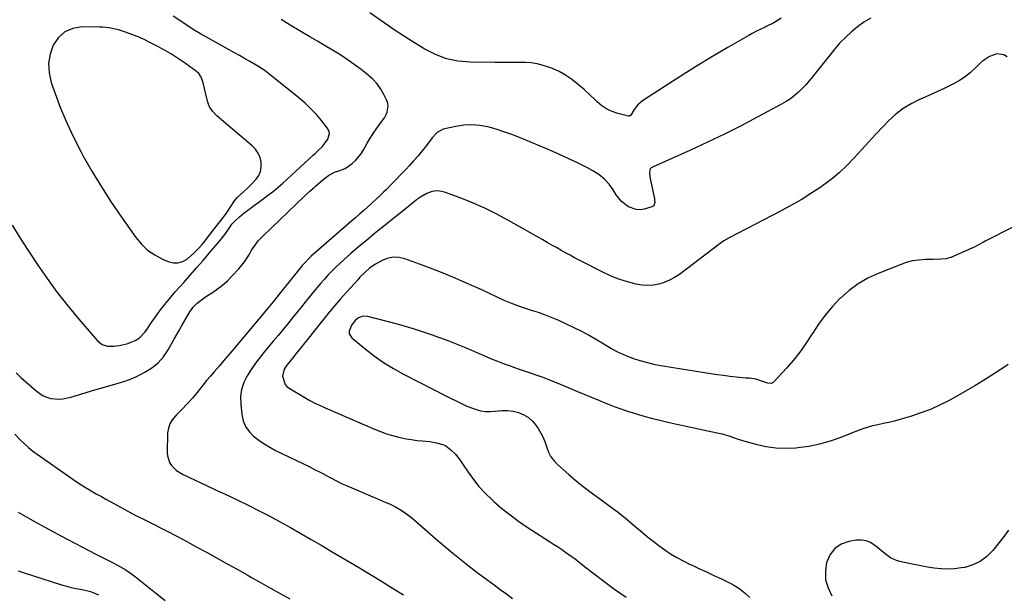
# Model space of a CAD drawing. Units: inches. Extents: x 1895135 to 1900502, y 443114 to 448464.
# Drawn here: x 1896227 to 1896783, y 445110 to 445434 of the extents above; entities that cross this region are included whole.
import ezdxf

# ---------------------------------------------------------------- set-up
doc = ezdxf.new("R2010")
doc.units = ezdxf.units.IN
doc.header["$MEASUREMENT"] = 0
for name, color, linetype in [('1', 7, 'Continuous'), ('7', 7, 'Continuous'), ('8', 7, 'Continuous')]:
    doc.layers.add(name, color=color, linetype=linetype)

msp = doc.modelspace()

# ---------------------------------------------------------------- linework, layer by layer
at = {"layer": '1', "color": 18}
for points in [[(1896222.85, 445318.16, 1870), (1896228.43, 445309.24, 1870), (1896237.02, 445296.21, 1870), (1896242.55, 445288.15, 1870), (1896248.29, 445280.25, 1870), (1896254.33, 445272.58, 1870), (1896260.57, 445265.05, 1870), (1896271.12, 445252.83, 1870), (1896273.65, 445250.82, 1870), (1896276.75, 445249.88, 1870), (1896280.13, 445249.82, 1870), (1896283.47, 445250.35, 1870), (1896288.05, 445251.48, 1870), (1896289.47, 445251.9, 1870), (1896292.22, 445253.01, 1870), (1896294.76, 445254.52, 1870), (1896297.75, 445257.7, 1870), (1896298.96, 445259.55, 1870), (1896300.91, 445262.42, 1870), (1896301.9, 445263.84, 1870), (1896304.71, 445267.79, 1870), (1896307.18, 445271.14, 1870), (1896309.72, 445274.42, 1870), (1896312.37, 445277.62, 1870), (1896315.09, 445280.76, 1870), (1896319.69, 445285.89, 1870), (1896323.33, 445289.97, 1870), (1896326.95, 445294.06, 1870), (1896330.54, 445298.18, 1870), (1896334.11, 445302.31, 1870), (1896338.79, 445307.77, 1870), (1896339.99, 445309.21, 1870), (1896342.27, 445312.16, 1870), (1896345.05, 445316.13, 1870), (1896346.82, 445318.61, 1870), (1896348.34, 445320.3, 1870), (1896351.08, 445322.83, 1870), (1896353.77, 445325.06, 1870), (1896357.23, 445327.61, 1870), (1896359.67, 445329.4, 1870), (1896362.1, 445331.19, 1870), (1896364.53, 445333, 1870), (1896366.95, 445334.81, 1870), (1896370.27, 445337.38, 1870), (1896372.92, 445339.53, 1870), (1896375.5, 445341.75, 1870), (1896378.04, 445344.03, 1870), (1896392.72, 445357.59, 1870), (1896393.74, 445358.53, 1870), (1896395.75, 445360.44, 1870), (1896397.7, 445362.39, 1870), (1896399.46, 445364.51, 1870), (1896400.94, 445366.65, 1870), (1896401.84, 445369.92, 1870), (1896401.45, 445371.51, 1870), (1896400.64, 445373.09, 1870), (1896397.43, 445377.08, 1870), (1896394.48, 445380.52, 1870), (1896391.38, 445383.83, 1870), (1896388.08, 445386.93, 1870), (1896384.63, 445389.89, 1870), (1896368.48, 445402.91, 1870), (1896367.53, 445403.65, 1870), (1896365.58, 445405.09, 1870), (1896361.53, 445407.73, 1870), (1896360.49, 445408.35, 1870), (1896356.87, 445410.47, 1870), (1896354.01, 445412.13, 1870), (1896351.14, 445413.77, 1870), (1896348.27, 445415.4, 1870), (1896345.38, 445417.02, 1870), (1896332.46, 445424.2, 1870), (1896329.17, 445426.02, 1870), (1896325.95, 445427.97, 1870), (1896313.67, 445436, 1870)], [(1896225.06, 445234.79, 1872), (1896227.76, 445232.2, 1872), (1896230.52, 445229.69, 1872), (1896233.37, 445227.27, 1872), (1896236.28, 445224.92, 1872), (1896238.49, 445223.2, 1872), (1896240.42, 445221.97, 1872), (1896244.61, 445220.42, 1872), (1896249.19, 445220.1, 1872), (1896251.5, 445220.26, 1872), (1896256.04, 445221.2, 1872), (1896269.61, 445225.22, 1872), (1896272.88, 445226.18, 1872), (1896276.15, 445227.12, 1872), (1896279.43, 445228.05, 1872), (1896282.7, 445228.96, 1872), (1896285.95, 445229.96, 1872), (1896289.14, 445231.1, 1872), (1896292.25, 445232.43, 1872), (1896295.31, 445233.9, 1872), (1896297.71, 445235.15, 1872), (1896301.64, 445237.65, 1872), (1896305.21, 445240.52, 1872), (1896308.23, 445243.97, 1872), (1896310.88, 445247.8, 1872), (1896314.51, 445254.14, 1872), (1896315.83, 445256.46, 1872), (1896317.16, 445258.77, 1872), (1896318.49, 445261.09, 1872), (1896319.81, 445263.4, 1872), (1896323.12, 445269.17, 1872), (1896324.98, 445271.86, 1872), (1896327.25, 445274.2, 1872), (1896331.16, 445277.21, 1872), (1896332.54, 445278.12, 1872), (1896335.84, 445280.18, 1872), (1896338.8, 445282.2, 1872), (1896341.63, 445284.37, 1872), (1896344.28, 445286.77, 1872), (1896346.8, 445289.31, 1872), (1896350.71, 445293.59, 1872), (1896352.36, 445295.53, 1872), (1896353.93, 445297.53, 1872), (1896355.36, 445299.64, 1872), (1896356.7, 445301.81, 1872), (1896357.94, 445303.97, 1872), (1896359.34, 445306.19, 1872), (1896361.74, 445309.3, 1872), (1896363.52, 445311.23, 1872), (1896364.45, 445312.15, 1872), (1896387.81, 445334.55, 1872), (1896388.57, 445335.27, 1872), (1896390.88, 445337.38, 1872), (1896393.23, 445339.47, 1872), (1896394.01, 445340.16, 1872), (1896398.3, 445343.96, 1872), (1896401.32, 445346.24, 1872), (1896404.65, 445348.02, 1872), (1896407.74, 445349.01, 1872), (1896410.74, 445350.16, 1872), (1896414.72, 445352.93, 1872), (1896416.52, 445354.57, 1872), (1896419.62, 445358.25, 1872), (1896420.91, 445360.31, 1872), (1896423.12, 445364.3, 1872), (1896424.3, 445366.35, 1872), (1896426.81, 445370.35, 1872), (1896428.15, 445372.31, 1872), (1896430.42, 445375.5, 1872), (1896432.9, 445378.7, 1872), (1896433.63, 445380.13, 1872), (1896434.37, 445381.92, 1872), (1896434.97, 445385.18, 1872), (1896434.72, 445386.8, 1872), (1896434.18, 445388.41, 1872), (1896432.56, 445391.77, 1872), (1896430.77, 445394.89, 1872), (1896428.74, 445397.8, 1872), (1896426.32, 445400.42, 1872), (1896423.65, 445402.83, 1872), (1896419.8, 445405.85, 1872), (1896415.88, 445408.8, 1872), (1896411.89, 445411.64, 1872), (1896407.78, 445414.31, 1872), (1896403.6, 445416.86, 1872), (1896399.36, 445419.34, 1872), (1896395.12, 445421.82, 1872), (1896390.89, 445424.3, 1872), (1896386.66, 445426.79, 1872), (1896384.79, 445427.9, 1872), (1896379.65, 445430.98, 1872), (1896374.55, 445434.12, 1872)], [(1896334.24, 445384.95, 1868), (1896333.6, 445386.44, 1868), (1896333.09, 445388.01, 1868), (1896330.4, 445399.25, 1868), (1896329.52, 445401.58, 1868), (1896328.1, 445403.62, 1868), (1896326.86, 445404.72, 1868), (1896320.61, 445409.26, 1868), (1896316.76, 445411.93, 1868), (1896312.83, 445414.49, 1868), (1896308.79, 445416.87, 1868), (1896304.67, 445419.13, 1868), (1896300.61, 445421.25, 1868), (1896297.75, 445422.66, 1868), (1896294.86, 445423.98, 1868), (1896291.9, 445425.17, 1868), (1896288.91, 445426.26, 1868), (1896286.29, 445427.16, 1868), (1896282.85, 445428.22, 1868), (1896279.35, 445429.08, 1868), (1896277.58, 445429.41, 1868), (1896274.01, 445429.8, 1868), (1896272.21, 445429.87, 1868), (1896262.27, 445429.93, 1868), (1896257.15, 445429.04, 1868), (1896252.63, 445427.19, 1868), (1896249.01, 445423.92, 1868), (1896245.98, 445419.7, 1868), (1896244.25, 445414.51, 1868), (1896243.35, 445409.27, 1868), (1896243.71, 445403.97, 1868), (1896244.89, 445398.63, 1868), (1896247.06, 445392.46, 1868), (1896250.23, 445384.09, 1868), (1896253.67, 445375.83, 1868), (1896257.5, 445367.74, 1868), (1896261.59, 445359.77, 1868), (1896262.85, 445357.46, 1868), (1896267.92, 445348.51, 1868), (1896273.2, 445339.7, 1868), (1896278.78, 445331.07, 1868), (1896284.57, 445322.58, 1868), (1896292.61, 445311.21, 1868), (1896295.78, 445307.43, 1868), (1896299.28, 445304.07, 1868), (1896303.29, 445301.33, 1868), (1896307.64, 445299, 1868), (1896310.95, 445297.56, 1868), (1896313.82, 445296.88, 1868), (1896316.59, 445296.82, 1868), (1896319.22, 445297.7, 1868), (1896321.75, 445299.19, 1868), (1896325.31, 445302.28, 1868), (1896327.76, 445304.7, 1868), (1896330.06, 445307.28, 1868), (1896331.17, 445308.6, 1868), (1896333.32, 445311.3, 1868), (1896343.19, 445324.14, 1868), (1896344.54, 445326.03, 1868), (1896345.83, 445328.1, 1868), (1896348.22, 445331.85, 1868), (1896349.75, 445333.76, 1868), (1896353.3, 445336.89, 1868), (1896355.1, 445338.45, 1868), (1896358.51, 445341.74, 1868), (1896360.57, 445344, 1868), (1896362.01, 445346.15, 1868), (1896363.04, 445348.43, 1868), (1896363.44, 445350.89, 1868), (1896363.41, 445353.7, 1868), (1896362.73, 445356.35, 1868), (1896361.72, 445358.81, 1868), (1896360.18, 445360.98, 1868), (1896358.31, 445362.97, 1868), (1896340.89, 445377.63, 1868), (1896338.42, 445379.87, 1868), (1896336.1, 445382.27, 1868), (1896334.24, 445384.95, 1868)]]:
    msp.add_polyline3d(points, dxfattribs=at)
at = {"layer": '7', "color": 18}
for points in [[(1896656.57, 445434.91, 1874), (1896652.56, 445432.25, 1874), (1896648.25, 445430.1, 1874), (1896647.69, 445429.86, 1874), (1896645.21, 445428.75, 1874), (1896642.75, 445427.58, 1874), (1896640.35, 445426.31, 1874), (1896637.97, 445424.99, 1874), (1896626.21, 445418.14, 1874), (1896618.02, 445413.29, 1874), (1896609.87, 445408.36, 1874), (1896601.79, 445403.31, 1874), (1896593.77, 445398.18, 1874), (1896578.4, 445388.2, 1874), (1896575.79, 445386.04, 1874), (1896573.75, 445383.33, 1874), (1896571.78, 445380.15, 1874), (1896571.12, 445379.67, 1874), (1896570.59, 445379.67, 1874), (1896564.51, 445381.17, 1874), (1896561.32, 445382.24, 1874), (1896558.3, 445383.62, 1874), (1896555.55, 445385.46, 1874), (1896552.96, 445387.61, 1874), (1896551.76, 445388.79, 1874), (1896548.67, 445391.73, 1874), (1896545.51, 445394.59, 1874), (1896542.26, 445397.35, 1874), (1896538.46, 445400.43, 1874), (1896535.05, 445402.79, 1874), (1896531.5, 445404.87, 1874), (1896527.72, 445406.51, 1874), (1896523.81, 445407.86, 1874), (1896519.02, 445409.05, 1874), (1896515.68, 445409.62, 1874), (1896512.3, 445409.88, 1874), (1896508.89, 445409.94, 1874), (1896505.47, 445409.87, 1874), (1896502.05, 445409.83, 1874), (1896498.62, 445409.83, 1874), (1896495.2, 445409.85, 1874), (1896481.19, 445410.03, 1874), (1896474.48, 445410.66, 1874), (1896467.98, 445411.97, 1874), (1896461.76, 445414.31, 1874), (1896455.74, 445417.32, 1874), (1896449.91, 445420.93, 1874), (1896444.12, 445424.6, 1874), (1896438.39, 445428.37, 1874), (1896432.71, 445432.21, 1874), (1896424.57, 445437.82, 1874)], [(1896707.15, 445434.83, 1872), (1896703.31, 445432.57, 1872), (1896699.7, 445429.98, 1872), (1896696.24, 445427.15, 1872), (1896692.99, 445424.07, 1872), (1896689.84, 445420.88, 1872), (1896686.87, 445417.53, 1872), (1896684.02, 445414.07, 1872), (1896674.39, 445401.73, 1872), (1896672.52, 445399.47, 1872), (1896670.59, 445397.27, 1872), (1896668.54, 445395.17, 1872), (1896666.42, 445393.14, 1872), (1896664.18, 445391.25, 1872), (1896661.86, 445389.47, 1872), (1896659.42, 445387.87, 1872), (1896656.89, 445386.39, 1872), (1896643.43, 445379.16, 1872), (1896634.07, 445374.25, 1872), (1896624.63, 445369.49, 1872), (1896615.09, 445364.92, 1872), (1896605.49, 445360.5, 1872), (1896584.11, 445350.94, 1872), (1896583.39, 445350.44, 1872), (1896582.83, 445349.84, 1872), (1896582.52, 445349.09, 1872), (1896582.4, 445347.26, 1872), (1896582.77, 445344.41, 1872), (1896585.17, 445332.99, 1872), (1896585.27, 445332.31, 1872), (1896585.33, 445330.93, 1872), (1896584.78, 445329.13, 1872), (1896583.75, 445328.48, 1872), (1896579.42, 445327.23, 1872), (1896577.09, 445326.88, 1872), (1896574.81, 445326.9, 1872), (1896570.47, 445328.47, 1872), (1896566.68, 445331.48, 1872), (1896563.67, 445335.28, 1872), (1896561.97, 445338.03, 1872), (1896559.59, 445341.25, 1872), (1896556.92, 445344.17, 1872), (1896553.83, 445346.63, 1872), (1896550.44, 445348.78, 1872), (1896547.33, 445350.42, 1872), (1896542.13, 445353.07, 1872), (1896536.88, 445355.63, 1872), (1896531.56, 445358.04, 1872), (1896526.21, 445360.37, 1872), (1896509.08, 445367.52, 1872), (1896504.7, 445369.24, 1872), (1896500.29, 445370.84, 1872), (1896495.81, 445372.25, 1872), (1896491.29, 445373.53, 1872), (1896486.66, 445374.4, 1872), (1896482.16, 445374.8, 1872), (1896477.65, 445374.54, 1872), (1896473.14, 445373.84, 1872), (1896466.1, 445372.23, 1872), (1896462.61, 445370.35, 1872), (1896459.87, 445367.31, 1872), (1896456.54, 445363, 1872), (1896454.21, 445360.07, 1872), (1896451.82, 445357.18, 1872), (1896449.36, 445354.36, 1872), (1896446.84, 445351.59, 1872), (1896445.13, 445349.77, 1872), (1896442.35, 445346.83, 1872), (1896439.54, 445343.91, 1872), (1896436.69, 445341.02, 1872), (1896433.83, 445338.16, 1872), (1896432.35, 445336.71, 1872), (1896430.19, 445334.61, 1872), (1896428, 445332.53, 1872), (1896425.77, 445330.49, 1872), (1896423.52, 445328.48, 1872), (1896421.26, 445326.48, 1872), (1896418.99, 445324.49, 1872), (1896416.72, 445322.5, 1872), (1896414.44, 445320.51, 1872), (1896391.62, 445300.6, 1872), (1896390.85, 445299.91, 1872), (1896387.9, 445296.95, 1872), (1896386.52, 445295.38, 1872), (1896385.86, 445294.58, 1872), (1896373.5, 445279.15, 1872), (1896370.86, 445275.87, 1872), (1896369.1, 445273.69, 1872), (1896367.31, 445271.53, 1872), (1896366.42, 445270.45, 1872), (1896346.9, 445247.19, 1872), (1896344.54, 445244.4, 1872), (1896342.17, 445241.62, 1872), (1896339.77, 445238.85, 1872), (1896336.79, 445235.45, 1872), (1896334.68, 445233.01, 1872), (1896332.6, 445230.55, 1872), (1896330.57, 445228.05, 1872), (1896328.57, 445225.53, 1872), (1896327.26, 445223.84, 1872), (1896324.55, 445220.51, 1872), (1896321.67, 445217.31, 1872), (1896318.68, 445214.21, 1872), (1896315.62, 445211.2, 1872), (1896313.06, 445208.31, 1872), (1896311.74, 445206.09, 1872), (1896310.99, 445203.64, 1872), (1896310.6, 445201.02, 1872), (1896310.3, 445189.99, 1872), (1896310.45, 445188, 1872), (1896311.67, 445184.33, 1872), (1896312.73, 445182.65, 1872), (1896315.58, 445179.79, 1872), (1896319, 445177.67, 1872), (1896340.38, 445167.6, 1872), (1896340.97, 445167.32, 1872), (1896345.16, 445165.47, 1872), (1896355.95, 445160.23, 1872), (1896361.9, 445157.27, 1872), (1896367.82, 445154.24, 1872), (1896373.68, 445151.09, 1872), (1896379.5, 445147.88, 1872), (1896379.8, 445147.71, 1872), (1896385.73, 445144.33, 1872), (1896391.64, 445140.92, 1872), (1896397.53, 445137.47, 1872), (1896403.4, 445133.99, 1872), (1896418.77, 445124.81, 1872), (1896424.99, 445121.07, 1872), (1896431.2, 445117.3, 1872), (1896437.38, 445113.49, 1872), (1896443.55, 445109.65, 1872)], [(1896787.32, 445316.95, 1868), (1896771.82, 445309.08, 1868), (1896770.87, 445308.58, 1868), (1896768.06, 445307.05, 1868), (1896765.21, 445305.57, 1868), (1896764.24, 445305.12, 1868), (1896753.6, 445300.4, 1868), (1896752.29, 445299.9, 1868), (1896749.59, 445299.22, 1868), (1896746.79, 445298.96, 1868), (1896742.55, 445298.8, 1868), (1896737.98, 445298.73, 1868), (1896734.32, 445298.46, 1868), (1896730.71, 445297.94, 1868), (1896727.18, 445297.03, 1868), (1896723.7, 445295.86, 1868), (1896711.38, 445290.95, 1868), (1896705.57, 445288.22, 1868), (1896700.05, 445285.07, 1868), (1896694.94, 445281.28, 1868), (1896690.11, 445277.06, 1868), (1896689.95, 445276.9, 1868), (1896685.61, 445272.28, 1868), (1896681.5, 445267.47, 1868), (1896677.77, 445262.37, 1868), (1896674.28, 445257.08, 1868), (1896673.79, 445256.28, 1868), (1896670.59, 445251.35, 1868), (1896667.2, 445246.55, 1868), (1896663.53, 445241.97, 1868), (1896659.68, 445237.53, 1868), (1896652.55, 445229.79, 1868), (1896652.08, 445229.4, 1868), (1896651.01, 445228.93, 1868), (1896649.15, 445228.97, 1868), (1896647.94, 445229.32, 1868), (1896644.04, 445230.78, 1868), (1896642.31, 445231.26, 1868), (1896638.75, 445231.79, 1868), (1896636.79, 445231.94, 1868), (1896633.07, 445232.28, 1868), (1896631.21, 445232.48, 1868), (1896627.71, 445232.88, 1868), (1896624.11, 445233.31, 1868), (1896620.52, 445233.78, 1868), (1896616.93, 445234.3, 1868), (1896613.34, 445234.86, 1868), (1896589.99, 445238.64, 1868), (1896585.66, 445239.46, 1868), (1896581.37, 445240.43, 1868), (1896577.14, 445241.64, 1868), (1896572.95, 445243, 1868), (1896568.86, 445244.61, 1868), (1896564.85, 445246.4, 1868), (1896560.97, 445248.46, 1868), (1896557.18, 445250.7, 1868), (1896556.59, 445251.08, 1868), (1896552.53, 445253.56, 1868), (1896548.4, 445255.94, 1868), (1896544.18, 445258.15, 1868), (1896539.91, 445260.24, 1868), (1896531.24, 445264.28, 1868), (1896527.47, 445265.93, 1868), (1896523.67, 445267.45, 1868), (1896519.79, 445268.8, 1868), (1896515.87, 445270.02, 1868), (1896511.94, 445271.24, 1868), (1896508.07, 445272.58, 1868), (1896504.26, 445274.1, 1868), (1896500.49, 445275.73, 1868), (1896487.74, 445281.64, 1868), (1896479.6, 445285.3, 1868), (1896471.39, 445288.82, 1868), (1896463.11, 445292.14, 1868), (1896454.77, 445295.33, 1868), (1896444.32, 445299.17, 1868), (1896441.19, 445299.89, 1868), (1896438.09, 445300.09, 1868), (1896435.04, 445299.51, 1868), (1896432.02, 445298.42, 1868), (1896429.45, 445297.09, 1868), (1896427.79, 445296.15, 1868), (1896424.66, 445293.99, 1868), (1896421.8, 445291.46, 1868), (1896419.09, 445288.75, 1868), (1896417.79, 445287.35, 1868), (1896409.63, 445278.33, 1868), (1896408.04, 445276.54, 1868), (1896404.92, 445272.91, 1868), (1896401.87, 445269.22, 1868), (1896400.36, 445267.36, 1868), (1896397.37, 445263.63, 1868), (1896385.53, 445248.7, 1868), (1896382.99, 445245.55, 1868), (1896381.71, 445243.98, 1868), (1896379.65, 445241.5, 1868), (1896377.91, 445239.26, 1868), (1896376.34, 445236.89, 1868), (1896375.32, 445233.04, 1868), (1896376.86, 445228.29, 1868), (1896377.91, 445227.15, 1868), (1896379.18, 445226.15, 1868), (1896387.97, 445220.86, 1868), (1896390.76, 445219.27, 1868), (1896393.62, 445217.81, 1868), (1896397.99, 445215.79, 1868), (1896399.46, 445215.14, 1868), (1896427.23, 445203.05, 1868), (1896430.6, 445201.69, 1868), (1896434.01, 445200.47, 1868), (1896437.49, 445199.45, 1868), (1896441.01, 445198.56, 1868), (1896445.13, 445197.71, 1868), (1896448.14, 445197.18, 1868), (1896451.17, 445196.78, 1868), (1896454.22, 445196.46, 1868), (1896458.43, 445196.05, 1868), (1896462.16, 445195.43, 1868), (1896465.78, 445194.43, 1868), (1896467.45, 445193.67, 1868), (1896470.42, 445191.46, 1868), (1896472.69, 445189.15, 1868), (1896475.65, 445185.55, 1868), (1896476.99, 445183.63, 1868), (1896480.06, 445178.9, 1868), (1896483.03, 445174.7, 1868), (1896486.21, 445170.67, 1868), (1896489.69, 445166.91, 1868), (1896493.38, 445163.33, 1868), (1896494.56, 445162.27, 1868), (1896499.08, 445158.41, 1868), (1896503.72, 445154.7, 1868), (1896508.53, 445151.21, 1868), (1896513.46, 445147.88, 1868), (1896526.06, 445139.78, 1868), (1896528.31, 445138.31, 1868), (1896530.55, 445136.83, 1868), (1896532.77, 445135.32, 1868), (1896534.97, 445133.8, 1868), (1896538.25, 445131.49, 1868), (1896540.43, 445129.87, 1868), (1896543.65, 445127.36, 1868), (1896545.8, 445125.71, 1868), (1896562.08, 445113.31, 1868), (1896565.62, 445110.77, 1868), (1896569.25, 445108.36, 1868)], [(1896784.77, 445239.58, 1866), (1896782.18, 445237.9, 1866), (1896770.71, 445230.61, 1866), (1896765.87, 445227.6, 1866), (1896761, 445224.68, 1866), (1896756.06, 445221.86, 1866), (1896751.08, 445219.11, 1866), (1896746, 445216.58, 1866), (1896740.83, 445214.26, 1866), (1896735.53, 445212.26, 1866), (1896730.14, 445210.48, 1866), (1896723.62, 445208.55, 1866), (1896720.55, 445207.69, 1866), (1896717.47, 445206.9, 1866), (1896714.37, 445206.2, 1866), (1896711.26, 445205.56, 1866), (1896708.15, 445204.88, 1866), (1896705.09, 445204.09, 1866), (1896702.07, 445203.11, 1866), (1896699.09, 445202.01, 1866), (1896690.24, 445198.46, 1866), (1896684.34, 445196.37, 1866), (1896678.36, 445194.62, 1866), (1896672.26, 445193.38, 1866), (1896666.07, 445192.48, 1866), (1896665.02, 445192.37, 1866), (1896659.32, 445192.11, 1866), (1896653.66, 445192.29, 1866), (1896648.06, 445193.13, 1866), (1896642.49, 445194.4, 1866), (1896635.05, 445196.57, 1866), (1896631.44, 445197.67, 1866), (1896627.88, 445198.88, 1866), (1896624.29, 445200.02, 1866), (1896622.47, 445200.49, 1866), (1896620.63, 445200.92, 1866), (1896595.23, 445206.25, 1866), (1896589.7, 445207.51, 1866), (1896584.2, 445208.87, 1866), (1896578.74, 445210.41, 1866), (1896573.32, 445212.07, 1866), (1896570.12, 445213.1, 1866), (1896566.33, 445214.37, 1866), (1896562.57, 445215.71, 1866), (1896558.85, 445217.15, 1866), (1896555.15, 445218.65, 1866), (1896554.32, 445219, 1866), (1896550.22, 445220.72, 1866), (1896546.13, 445222.45, 1866), (1896542.03, 445224.18, 1866), (1896537.94, 445225.91, 1866), (1896532.27, 445228.3, 1866), (1896529.01, 445229.64, 1866), (1896525.74, 445230.93, 1866), (1896522.44, 445232.15, 1866), (1896519.12, 445233.33, 1866), (1896515.79, 445234.47, 1866), (1896512.46, 445235.62, 1866), (1896509.14, 445236.78, 1866), (1896505.81, 445237.93, 1866), (1896504.59, 445238.36, 1866), (1896500.67, 445239.78, 1866), (1896496.77, 445241.25, 1866), (1896492.91, 445242.8, 1866), (1896489.06, 445244.41, 1866), (1896478.2, 445249.08, 1866), (1896468.87, 445252.86, 1866), (1896459.44, 445256.36, 1866), (1896449.87, 445259.44, 1866), (1896440.2, 445262.25, 1866), (1896423.48, 445266.71, 1866), (1896420.8, 445266.83, 1866), (1896418.32, 445265.82, 1866), (1896416.38, 445264.46, 1866), (1896414.21, 445261.65, 1866), (1896413.02, 445258.22, 1866), (1896413.07, 445256.9, 1866), (1896414.51, 445254.58, 1866), (1896422.03, 445248.38, 1866), (1896427.16, 445244.42, 1866), (1896432.44, 445240.69, 1866), (1896437.95, 445237.32, 1866), (1896443.62, 445234.19, 1866), (1896468.3, 445221.58, 1866), (1896470.12, 445220.65, 1866), (1896473.77, 445218.8, 1866), (1896475.59, 445217.87, 1866), (1896479.29, 445216.15, 1866), (1896483.1, 445214.67, 1866), (1896487.14, 445213.46, 1866), (1896489.8, 445213.02, 1866), (1896492.51, 445212.96, 1866), (1896495.24, 445213.18, 1866), (1896499.21, 445213.58, 1866), (1896502.33, 445213.57, 1866), (1896505.43, 445213.16, 1866), (1896508.52, 445212.47, 1866), (1896511.44, 445211.26, 1866), (1896514.07, 445209.72, 1866), (1896516.33, 445207.67, 1866), (1896518.33, 445205.28, 1866), (1896519.58, 445203.43, 1866), (1896521.1, 445200.92, 1866), (1896522.45, 445198.32, 1866), (1896523.55, 445195.61, 1866), (1896524.48, 445192.81, 1866), (1896525.51, 445190.1, 1866), (1896526.81, 445187.57, 1866), (1896528.53, 445185.29, 1866), (1896530.53, 445183.19, 1866), (1896536.92, 445177.56, 1866), (1896541.28, 445173.84, 1866), (1896545.71, 445170.23, 1866), (1896550.26, 445166.77, 1866), (1896554.89, 445163.4, 1866), (1896559.53, 445160.05, 1866), (1896564.1, 445156.62, 1866), (1896568.58, 445153.06, 1866), (1896572.99, 445149.41, 1866), (1896578.2, 445144.99, 1866), (1896581.32, 445142.42, 1866), (1896584.48, 445139.89, 1866), (1896587.71, 445137.45, 1866), (1896590.97, 445135.06, 1866), (1896594.33, 445132.82, 1866), (1896597.77, 445130.71, 1866), (1896601.32, 445128.8, 1866), (1896604.95, 445127.03, 1866), (1896606.06, 445126.52, 1866), (1896610.3, 445124.58, 1866), (1896614.53, 445122.62, 1866), (1896618.74, 445120.62, 1866), (1896622.94, 445118.6, 1866), (1896628.58, 445115.87, 1866), (1896630.02, 445115.11, 1866), (1896632.78, 445113.42, 1866), (1896636.63, 445110.42, 1866), (1896639.03, 445108.23, 1866)], [(1896224.46, 445200.31, 1874), (1896227.68, 445196.94, 1874), (1896229.86, 445194.77, 1874), (1896232.13, 445192.7, 1874), (1896234.51, 445190.77, 1874), (1896236.98, 445188.93, 1874), (1896255.28, 445176.14, 1874), (1896258.97, 445173.64, 1874), (1896262.7, 445171.21, 1874), (1896266.51, 445168.9, 1874), (1896270.35, 445166.65, 1874), (1896273.25, 445165.02, 1874), (1896275.69, 445163.65, 1874), (1896278.13, 445162.29, 1874), (1896280.58, 445160.94, 1874), (1896284.08, 445159.02, 1874), (1896286.01, 445157.97, 1874), (1896289.89, 445155.92, 1874), (1896293.8, 445153.92, 1874), (1896297.71, 445151.93, 1874), (1896299.67, 445150.93, 1874), (1896310.01, 445145.66, 1874), (1896315.75, 445142.69, 1874), (1896321.46, 445139.69, 1874), (1896327.14, 445136.61, 1874), (1896332.8, 445133.5, 1874), (1896338.44, 445130.35, 1874), (1896344.08, 445127.2, 1874), (1896349.72, 445124.05, 1874), (1896355.36, 445120.9, 1874), (1896357.87, 445119.5, 1874), (1896363.28, 445116.47, 1874), (1896368.68, 445113.43, 1874), (1896374.08, 445110.39, 1874), (1896379.47, 445107.33, 1874)], [(1896226.25, 445156.28, 1876), (1896232.82, 445152.52, 1876), (1896237.26, 445150.02, 1876), (1896241.72, 445147.54, 1876), (1896246.21, 445145.12, 1876), (1896250.71, 445142.73, 1876), (1896270.12, 445132.56, 1876), (1896272.36, 445131.4, 1876), (1896274.6, 445130.25, 1876), (1896276.85, 445129.12, 1876), (1896279.1, 445128, 1876), (1896282.02, 445126.54, 1876), (1896283.58, 445125.7, 1876), (1896286.64, 445123.91, 1876), (1896289.59, 445121.95, 1876), (1896292.42, 445119.81, 1876), (1896303.82, 445110.71, 1876), (1896309.26, 445106.44, 1876)], [(1896784.96, 445146.17, 1864), (1896782.37, 445142.77, 1864), (1896775.98, 445134.63, 1864), (1896772.66, 445131.25, 1864), (1896769, 445128.45, 1864), (1896764.82, 445126.52, 1864), (1896760.29, 445125.16, 1864), (1896758.22, 445124.79, 1864), (1896754.43, 445124.3, 1864), (1896750.64, 445124.07, 1864), (1896746.84, 445124.23, 1864), (1896743.04, 445124.65, 1864), (1896739.24, 445125.3, 1864), (1896735.45, 445125.99, 1864), (1896731.68, 445126.74, 1864), (1896727.91, 445127.53, 1864), (1896723.64, 445128.47, 1864), (1896721.8, 445129, 1864), (1896718.38, 445130.59, 1864), (1896715.27, 445132.84, 1864), (1896712.25, 445135.26, 1864), (1896710.76, 445136.49, 1864), (1896707.01, 445139.16, 1864), (1896704.58, 445140.18, 1864), (1896701.97, 445140.54, 1864), (1896699.24, 445140.45, 1864), (1896694.92, 445139.74, 1864), (1896690.59, 445138.18, 1864), (1896686.94, 445135.87, 1864), (1896684.3, 445132.45, 1864), (1896682.34, 445128.28, 1864), (1896682.25, 445127.97, 1864), (1896681.61, 445123.02, 1864), (1896681.76, 445118.2, 1864), (1896683.11, 445113.56, 1864), (1896685.24, 445109.05, 1864)], [(1896226.2, 445123.26, 1878), (1896230.24, 445121.82, 1878), (1896234.32, 445120.47, 1878), (1896250.8, 445115.33, 1878), (1896253.49, 445114.55, 1878), (1896256.2, 445113.85, 1878), (1896258.94, 445113.26, 1878), (1896262.43, 445112.63, 1878), (1896267.14, 445111.51, 1878), (1896271.66, 445109.74, 1878)]]:
    msp.add_polyline3d(points, dxfattribs=at)
at = {"layer": '8', "color": 18}
msp.add_polyline3d([(1896784.08, 445413.11, 1870), (1896782.21, 445414.17, 1870), (1896778.25, 445414.76, 1870), (1896774.08, 445413.26, 1870), (1896770.29, 445410.69, 1870), (1896768.57, 445409.14, 1870), (1896766.37, 445406.89, 1870), (1896763.51, 445404.25, 1870), (1896760.5, 445401.83, 1870), (1896757.26, 445399.72, 1870), (1896753.87, 445397.83, 1870), (1896752.72, 445397.27, 1870), (1896748.62, 445395.29, 1870), (1896744.5, 445393.35, 1870), (1896740.35, 445391.48, 1870), (1896736.18, 445389.66, 1870), (1896734.71, 445389.03, 1870), (1896729.98, 445386.65, 1870), (1896725.48, 445383.93, 1870), (1896721.34, 445380.69, 1870), (1896717.43, 445377.11, 1870), (1896714.21, 445373.77, 1870), (1896710.05, 445369.42, 1870), (1896705.94, 445365.03, 1870), (1896701.88, 445360.59, 1870), (1896697.87, 445356.11, 1870), (1896693.73, 445351.77, 1870), (1896689.41, 445347.64, 1870), (1896684.79, 445343.84, 1870), (1896679.98, 445340.26, 1870), (1896678.99, 445339.58, 1870), (1896673.47, 445335.93, 1870), (1896667.87, 445332.43, 1870), (1896662.14, 445329.14, 1870), (1896656.32, 445326, 1870), (1896627.34, 445311.08, 1870), (1896624.33, 445309.29, 1870), (1896622.18, 445307.77, 1870), (1896621.48, 445307.25, 1870), (1896599.23, 445290.4, 1870), (1896596.54, 445288.6, 1870), (1896593.73, 445287.04, 1870), (1896590.75, 445285.83, 1870), (1896587.66, 445284.85, 1870), (1896584.49, 445284.3, 1870), (1896581.31, 445284.06, 1870), (1896578.14, 445284.29, 1870), (1896574.96, 445284.84, 1870), (1896572.82, 445285.38, 1870), (1896568.63, 445286.58, 1870), (1896564.5, 445287.96, 1870), (1896560.48, 445289.62, 1870), (1896556.52, 445291.46, 1870), (1896542.78, 445298.43, 1870), (1896540.16, 445299.78, 1870), (1896537.56, 445301.16, 1870), (1896534.99, 445302.58, 1870), (1896532.43, 445304.02, 1870), (1896529.87, 445305.49, 1870), (1896527.32, 445306.95, 1870), (1896524.76, 445308.41, 1870), (1896522.21, 445309.86, 1870), (1896502.86, 445320.83, 1870), (1896496.24, 445324.38, 1870), (1896489.51, 445327.71, 1870), (1896482.63, 445330.71, 1870), (1896475.64, 445333.49, 1870), (1896466.69, 445336.81, 1870), (1896464.14, 445337.38, 1870), (1896461.62, 445337.52, 1870), (1896459.15, 445336.99, 1870), (1896456.71, 445336.03, 1870), (1896453.15, 445333.98, 1870), (1896450.89, 445332.37, 1870), (1896448.77, 445330.54, 1870), (1896445.54, 445327.86, 1870), (1896431.51, 445316.73, 1870), (1896427.07, 445313.16, 1870), (1896422.67, 445309.55, 1870), (1896418.32, 445305.87, 1870), (1896414.01, 445302.15, 1870), (1896410.17, 445298.79, 1870), (1896407.84, 445296.68, 1870), (1896405.54, 445294.53, 1870), (1896403.32, 445292.31, 1870), (1896401.13, 445290.04, 1870), (1896399.01, 445287.72, 1870), (1896396.92, 445285.37, 1870), (1896394.88, 445282.98, 1870), (1896392.87, 445280.56, 1870), (1896391.32, 445278.66, 1870), (1896388.69, 445275.41, 1870), (1896386.06, 445272.16, 1870), (1896383.44, 445268.9, 1870), (1896380.82, 445265.64, 1870), (1896378.19, 445262.39, 1870), (1896375.55, 445259.15, 1870), (1896372.88, 445255.93, 1870), (1896370.2, 445252.72, 1870), (1896365.4, 445247.03, 1870), (1896362.7, 445243.69, 1870), (1896360.12, 445240.27, 1870), (1896357.68, 445236.74, 1870), (1896355.36, 445233.13, 1870), (1896353.54, 445229.37, 1870), (1896352.26, 445225.49, 1870), (1896351.77, 445221.43, 1870), (1896351.81, 445217.25, 1870), (1896352.46, 445211.31, 1870), (1896353.27, 445207.83, 1870), (1896354.55, 445204.6, 1870), (1896356.54, 445201.75, 1870), (1896359, 445199.16, 1870), (1896361.94, 445196.89, 1870), (1896364.97, 445194.78, 1870), (1896368.15, 445192.89, 1870), (1896371.42, 445191.15, 1870), (1896390.44, 445181.94, 1870), (1896393.52, 445180.42, 1870), (1896396.58, 445178.85, 1870), (1896398.1, 445178.05, 1870), (1896401.12, 445176.41, 1870), (1896403.35, 445175.18, 1870), (1896407.13, 445173.2, 1870), (1896409.06, 445172.3, 1870), (1896411.01, 445171.43, 1870), (1896422.03, 445166.75, 1870), (1896425.47, 445165.29, 1870), (1896428.9, 445163.83, 1870), (1896432.33, 445162.36, 1870), (1896435.76, 445160.89, 1870), (1896439.09, 445159.27, 1870), (1896442.3, 445157.46, 1870), (1896445.33, 445155.35, 1870), (1896448.24, 445153.05, 1870), (1896452.77, 445149.11, 1870), (1896457.4, 445145.11, 1870), (1896462.04, 445141.13, 1870), (1896466.7, 445137.18, 1870), (1896471.38, 445133.24, 1870), (1896476.11, 445129.37, 1870), (1896480.89, 445125.57, 1870), (1896485.75, 445121.86, 1870), (1896490.66, 445118.22, 1870), (1896494.75, 445115.26, 1870), (1896498.24, 445112.71, 1870), (1896501.73, 445110.15, 1870), (1896505.2, 445107.56, 1870)], dxfattribs=at)

doc.saveas('drawing.dxf')
